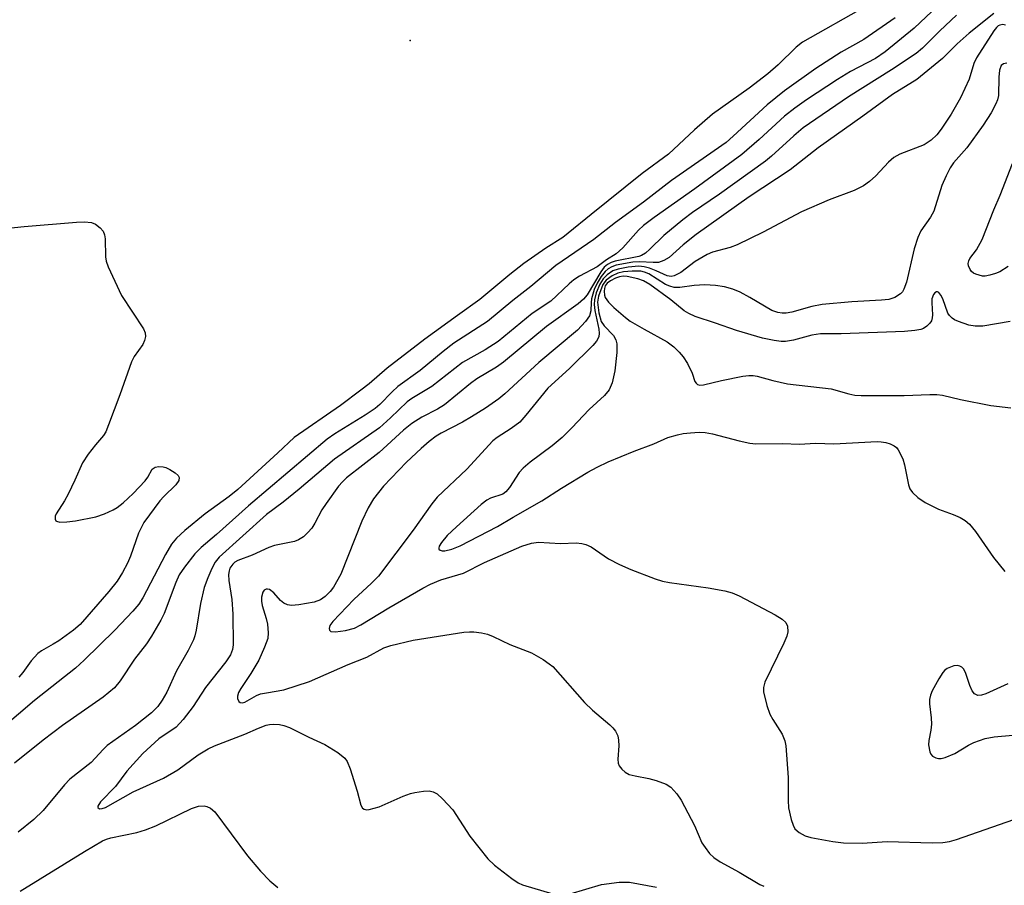
# Model space of a CAD drawing. Units: inches. Extents: x 1327760 to 1333760, y 501447 to 505448.
# Drawn here: x 1329386 to 1329575, y 502133 to 502298 of the extents above; entities that cross this region are included whole.
import ezdxf

# ---------------------------------------------------------------- set-up
doc = ezdxf.new("R2010")
doc.units = ezdxf.units.IN
doc.header["$MEASUREMENT"] = 0
doc.layers.add('ELEV-Spot Elevation', color=7, linetype='Continuous')
doc.layers.add('Undefined', color=1, linetype='Continuous')

msp = doc.modelspace()

# ---------------------------------------------------------------- linework, layer by layer
at = {"layer": 'ELEV-Spot Elevation'}
msp.add_point((1329460.7038, 502294.2483, 215.936), dxfattribs=at)
at = {"layer": 'Undefined'}
for points, elevation in [([(1329565.1965, 502304.1425), (1329557.2355, 502296.564), (1329551.7015, 502292.049), (1329549.8305, 502290.8), (1329545.087, 502288.2905), (1329542.5485, 502286.7805), (1329536.652, 502282.897), (1329534.3855, 502281.3), (1329532.4195, 502279.7505), (1329527.598, 502275.269), (1329524.2805, 502272.421), (1329515.229, 502265.813), (1329507.4585, 502260.321), (1329505.447, 502258.8175), (1329504.482, 502257.936), (1329501.433, 502254.5625), (1329500.211, 502253.3965), (1329498.313, 502252.2805), (1329496.5665, 502250.881), (1329493.1935, 502249.1195), (1329492.0675, 502248.4205), (1329491.198, 502247.6855), (1329487.6605, 502244.344), (1329484.1195, 502241.974), (1329477.583, 502236.607), (1329475.0665, 502235.016), (1329470.735, 502232.615), (1329464.857, 502228.0155), (1329461.0615, 502225.6955), (1329460.1845, 502225.078), (1329456.982, 502222.0025), (1329454.8445, 502220.125), (1329446.235, 502214.0935), (1329439.4925, 502208.372), (1329436.3875, 502205.8815), (1329433.221, 502203.497), (1329424.1525, 502195.364), (1329423.383, 502194.365), (1329422.7395, 502193.1985), (1329421.9515, 502191.4145), (1329421.2855, 502189.501), (1329420.5785, 502186.459), (1329419.7525, 502181.341), (1329419.486, 502180.276), (1329419.2015, 502179.4995), (1329418.2235, 502177.5), (1329415.9495, 502173.558), (1329414.111, 502169.4835), (1329413.238, 502167.967), (1329412.4165, 502166.772), (1329411.176, 502165.548), (1329408.132, 502163.121), (1329402.708, 502159.3095), (1329401.9215, 502158.545), (1329399.632, 502156.026), (1329395.5375, 502152.8235), (1329394.538, 502151.754), (1329390.4555, 502146.8495), (1329388.6175, 502145.104), (1329385.678, 502142.677)], 210), ([(1329548.064, 502300.8095), (1329535.853, 502293.9125), (1329534.6715, 502292.962), (1329531.2065, 502289.5545), (1329529.208, 502287.8205), (1329525.6455, 502285.091), (1329518.6115, 502280.147), (1329515.1685, 502277.1185), (1329510.2035, 502272.4925), (1329505.196, 502268.755), (1329495.3665, 502260.93), (1329491.0105, 502257.325), (1329489.9455, 502256.551), (1329486.7215, 502254.486), (1329482.5145, 502251.534), (1329479.8155, 502249.4345), (1329474.0795, 502244.648), (1329469.7675, 502241.615), (1329463.5385, 502237.0815), (1329456.3485, 502231.517), (1329452.874, 502228.518), (1329451.2935, 502227.2815), (1329447.3705, 502224.371), (1329438.4925, 502218.244), (1329435.415, 502215.2775), (1329427.7145, 502208.265), (1329426.0475, 502206.9355), (1329421.4585, 502203.6015), (1329417.597, 502200.47), (1329415.9525, 502198.976), (1329415.0215, 502197.828), (1329413.8375, 502195.8785), (1329409.517, 502187.538), (1329408.7405, 502186.3245), (1329407.5905, 502185.002), (1329404.157, 502181.3835), (1329398.303, 502175.6095), (1329396.632, 502174.1145), (1329388.7825, 502167.8725), (1329376.4655, 502157.409)], 214), ([(1329553.603, 502298.5915), (1329547.6165, 502294.451), (1329543.3005, 502291.9725), (1329538.45, 502288.8905), (1329532.433, 502284.614), (1329529.111, 502281.933), (1329522.6245, 502275.8965), (1329521.249, 502274.719), (1329510.754, 502267.427), (1329505.434, 502263.261), (1329500.0805, 502259.3905), (1329495.9135, 502256.1125), (1329488.634, 502251.137), (1329483.8635, 502247.118), (1329480.3655, 502244.46), (1329475.534, 502240.474), (1329469.108, 502236.28), (1329467.031, 502234.714), (1329462.628, 502231.081), (1329458.395, 502227.9825), (1329457.3105, 502227.003), (1329454.9355, 502224.535), (1329454.0385, 502223.768), (1329452.1355, 502222.487), (1329446.305, 502218.948), (1329444.858, 502217.928), (1329429.7575, 502205.1865), (1329423.63, 502199.704), (1329420.7125, 502197.206), (1329419.505, 502195.9655), (1329417.4765, 502193.446), (1329416.5155, 502191.955), (1329415.8685, 502190.488), (1329413.6155, 502184.5595), (1329412.948, 502183.256), (1329411.167, 502180.1955), (1329410.217, 502178.73), (1329407.9505, 502175.8355), (1329405.183, 502171.657), (1329404.114, 502170.339), (1329401.9395, 502168.516), (1329394.1465, 502163.1325), (1329390.46, 502160.294), (1329384.963, 502155.8895)], 212), ([(1329565.3715, 502299.0655), (1329562.1525, 502296.069), (1329558.827, 502292.781), (1329557.621, 502291.76), (1329552.95, 502288.606), (1329544.71, 502283.4355), (1329536.033, 502277.4975), (1329534.2085, 502276.002), (1329529.956, 502272.116), (1329528.8165, 502271.1635), (1329519.9455, 502264.7915), (1329514.8055, 502261.2925), (1329512.9395, 502259.9175), (1329509.2945, 502256.8855), (1329506.663, 502254.2755), (1329505.7855, 502253.538), (1329505.057, 502253.1005), (1329504.496, 502252.9), (1329500.014, 502252.002), (1329499.201, 502251.757), (1329498.497, 502251.3705), (1329497.906, 502250.8265), (1329497.238, 502249.9205), (1329494.621, 502245.554), (1329493.9215, 502244.742), (1329492.896, 502243.8015), (1329486.855, 502239.4605), (1329478.5985, 502232.643), (1329477.2355, 502231.7305), (1329473.476, 502229.4435), (1329472.2825, 502228.606), (1329467.328, 502224.491), (1329465.9915, 502223.6685), (1329462.938, 502222.153), (1329461.0375, 502220.904), (1329459.482, 502219.638), (1329454.794, 502215.365), (1329448.526, 502210.5515), (1329447.746, 502209.7875), (1329447.0135, 502208.928), (1329444.629, 502205.592), (1329443.831, 502204.3665), (1329442.4785, 502201.815), (1329441.891, 502200.9105), (1329441.144, 502200.0295), (1329440.3045, 502199.25), (1329439.3605, 502198.64), (1329438.5555, 502198.328), (1329434.7655, 502197.5405), (1329433.65, 502197.212), (1329430.437, 502195.7375), (1329427.715, 502194.71), (1329427.1245, 502194.356), (1329426.7475, 502194.0275), (1329426.197, 502193.219), (1329426.043, 502192.752), (1329425.9355, 502192.0115), (1329426.0155, 502190.885), (1329426.5875, 502187.217), (1329426.7635, 502184.4055), (1329426.839, 502178.545), (1329426.7105, 502177.6835), (1329426.3015, 502176.652), (1329425.3955, 502175.2965), (1329421.5145, 502170.38), (1329419.181, 502166.7495), (1329417.2715, 502164.24), (1329415.879, 502162.8155), (1329412.618, 502160.548), (1329409.5015, 502157.7665), (1329406.448, 502154.3715), (1329404.2745, 502151.4115), (1329401.3875, 502148.5175), (1329400.907, 502147.7075), (1329400.9365, 502147.4145), (1329401.258, 502147.182), (1329401.7665, 502147.2005), (1329402.3505, 502147.403), (1329407.7035, 502150.4235), (1329413.4905, 502153.037), (1329416.2035, 502154.6405), (1329420.15, 502157.485), (1329422.055, 502158.6385), (1329423.246, 502159.1985), (1329429.0495, 502161.4545), (1329431.65, 502162.633), (1329433.1365, 502163.1975), (1329433.8, 502163.337), (1329434.6225, 502163.375), (1329435.7255, 502163.293), (1329436.5355, 502163.1345), (1329437.618, 502162.716), (1329441.3065, 502160.8915), (1329444.394, 502159.484), (1329446.866, 502157.9445), (1329448.2085, 502156.891), (1329448.6865, 502156.198), (1329449.229, 502154.834), (1329450.6095, 502150.545), (1329451.2925, 502147.8435), (1329451.6005, 502147.313), (1329451.896, 502147.0885), (1329452.343, 502146.9985), (1329452.8535, 502147.037), (1329454.7855, 502147.543), (1329459.4185, 502149.571), (1329460.7905, 502150.0795), (1329461.6125, 502150.293), (1329463.266, 502150.5605), (1329464.3565, 502150.6095), (1329465.1545, 502150.4455), (1329465.8875, 502150.0605), (1329466.9535, 502149.108), (1329468.914, 502146.962), (1329472.1885, 502141.959), (1329475.59, 502137.5675), (1329476.913, 502136.3885), (1329480.2235, 502133.838), (1329481.443, 502133.0005), (1329482.2245, 502132.63), (1329488.0715, 502130.886)], 208), ([(1329572.5185, 502299.426), (1329567.778, 502295.639), (1329565.481, 502293.5975), (1329562.69, 502290.7885), (1329557.7685, 502286.7905), (1329553.1375, 502283.8865), (1329547.4535, 502279.737), (1329538.895, 502273.6955), (1329533.5225, 502269.4705), (1329525.679, 502264.284), (1329515.512, 502257.0675), (1329512.993, 502255.098), (1329510.322, 502252.69), (1329509.329, 502252.1175), (1329508.2705, 502251.746), (1329507.246, 502251.7085), (1329504.6595, 502251.8945), (1329503.351, 502251.8135), (1329500.195, 502251.2045), (1329499.3825, 502250.924), (1329498.6825, 502250.515), (1329498.063, 502249.99), (1329497.3435, 502249.0685), (1329496.568, 502247.8055), (1329495.998, 502246.5915), (1329495.4615, 502244.8125), (1329495.3665, 502244.053), (1329495.337, 502242.465), (1329495.0975, 502241.533), (1329494.3185, 502240.4365), (1329492.788, 502238.802), (1329485.379, 502232.6045), (1329478.839, 502226.6), (1329477.7175, 502225.6525), (1329475.1515, 502223.8735), (1329472.504, 502222.184), (1329470.7465, 502221.184), (1329466.6545, 502219.082), (1329465.7245, 502218.49), (1329464.363, 502217.4585), (1329462.852, 502216.168), (1329460.0175, 502213.5475), (1329455.6085, 502208.9395), (1329453.6965, 502206.513), (1329452.6895, 502204.8045), (1329451.4775, 502202.209), (1329447.4255, 502192.081), (1329446.067, 502189.622), (1329445.3955, 502188.766), (1329444.4575, 502187.7885), (1329443.5825, 502187.1675), (1329442.314, 502186.708), (1329439.432, 502186.187), (1329438.007, 502186.0905), (1329437.214, 502186.208), (1329436.51, 502186.529), (1329435.913, 502187.0675), (1329434.5985, 502188.5195), (1329433.7835, 502189.1235), (1329433.3735, 502189.24), (1329433.1615, 502189.215), (1329432.7855, 502188.997), (1329432.5385, 502188.639), (1329432.259, 502187.693), (1329432.2435, 502186.8995), (1329432.4095, 502186.0695), (1329433.17, 502183.599), (1329433.428, 502182.502), (1329433.5615, 502180.869), (1329433.446, 502179.777), (1329432.85, 502178.098), (1329431.731, 502175.643), (1329430.2025, 502173.0735), (1329428.275, 502170.1745), (1329427.88, 502169.4295), (1329427.67, 502168.714), (1329427.664, 502168.2635), (1329427.9075, 502167.733), (1329428.2005, 502167.5215), (1329428.608, 502167.484), (1329429.0655, 502167.598), (1329431.2945, 502168.853), (1329432.087, 502169.1555), (1329433.192, 502169.402), (1329436.5565, 502169.944), (1329441.465, 502171.564), (1329448.8615, 502174.7625), (1329452.4345, 502176.2135), (1329455.6815, 502177.962), (1329457.0365, 502178.4385), (1329461.2825, 502179.4435), (1329470.987, 502180.9945), (1329472.065, 502181.0695), (1329472.9365, 502181.0285), (1329474.3835, 502180.8445), (1329475.515, 502180.592), (1329476.606, 502180.152), (1329479.811, 502178.604), (1329483.9705, 502177.022), (1329486.187, 502175.74), (1329487.37, 502174.9525), (1329488.0325, 502174.4065), (1329494.116, 502167.4895), (1329495.65, 502166.073), (1329498.982, 502163.263), (1329499.551, 502162.6825), (1329500.0275, 502162.0545), (1329500.495, 502161.1395), (1329500.643, 502160.336), (1329500.666, 502159.21), (1329500.5275, 502156.692), (1329500.599, 502155.9035), (1329500.7835, 502155.415), (1329501.286, 502154.754), (1329501.9255, 502154.186), (1329502.671, 502153.7695), (1329503.8045, 502153.4665), (1329506.455, 502152.985), (1329507.8595, 502152.6075), (1329509.738, 502151.9075), (1329510.6295, 502151.3085), (1329511.8075, 502150.0335), (1329512.631, 502148.8455), (1329515.159, 502143.9965), (1329516.6005, 502140.687), (1329517.2015, 502139.74), (1329518.0695, 502138.6365), (1329518.9005, 502137.8615), (1329520.1085, 502137.0415), (1329523.758, 502135.077), (1329527.6875, 502132.7065), (1329528.4675, 502132.3655)], 206), ([(1329574.7735, 502297.1835), (1329574.258, 502297.2645), (1329573.6765, 502297.1845), (1329573.3495, 502297.0125), (1329573.035, 502296.735), (1329572.54, 502296.1), (1329569.1835, 502290.941), (1329568.68, 502289.8185), (1329567.7955, 502286.856), (1329566.1305, 502283.2805), (1329564.3245, 502280.1595), (1329562.403, 502277.2715), (1329561.5825, 502276.1655), (1329560.5425, 502275.147), (1329559.2085, 502274.2655), (1329554.5445, 502272.4485), (1329553.3475, 502271.8315), (1329552.328, 502270.945), (1329549.948, 502268.311), (1329548.6815, 502267.231), (1329547.5615, 502266.4205), (1329545.741, 502265.5155), (1329540.9975, 502263.7255), (1329535.6985, 502261.4085), (1329528.3235, 502257.55), (1329523.357, 502255.128), (1329521.9975, 502254.637), (1329518.658, 502253.691), (1329517.5925, 502253.2895), (1329515.287, 502251.932), (1329512.544, 502249.805), (1329511.2665, 502249.1825), (1329510.7355, 502249.082), (1329509.9535, 502249.194), (1329507.8775, 502250.141), (1329506.5715, 502250.647), (1329505.5295, 502250.9225), (1329504.5075, 502251.014), (1329502.456, 502250.8765), (1329500.578, 502250.489), (1329499.566, 502250.1145), (1329498.441, 502249.3855), (1329497.679, 502248.581), (1329497.064, 502247.588), (1329496.3615, 502245.904), (1329496.0095, 502244.577), (1329495.9895, 502243.6995), (1329496.1295, 502242.5665), (1329496.8615, 502238.997), (1329496.959, 502238.203), (1329496.89, 502237.4965), (1329496.447, 502236.6685), (1329495.6955, 502235.845), (1329491.249, 502231.477), (1329487.0985, 502227.698), (1329482.88, 502222.5085), (1329481.711, 502221.2095), (1329480.0695, 502219.935), (1329477.3985, 502218.2535), (1329476.583, 502217.6145), (1329471.601, 502212.157), (1329465.925, 502206.8145), (1329464.869, 502205.5505), (1329461.306, 502200.5115), (1329454.6585, 502191.732), (1329453.333, 502190.349), (1329449.939, 502187.212), (1329445.8995, 502183.0285), (1329445.3375, 502182.287), (1329445.2055, 502181.6945), (1329445.3035, 502181.3445), (1329445.5605, 502181.1205), (1329446.421, 502181.0195), (1329448.3675, 502181.286), (1329450.044, 502181.7685), (1329451.251, 502182.364), (1329456.6175, 502185.652), (1329463.185, 502189.4295), (1329464.6365, 502190.1865), (1329466.6335, 502191.0055), (1329470.9755, 502192.2585), (1329474.985, 502194.288), (1329482.147, 502197.451), (1329483.9605, 502198.015), (1329485.31, 502198.189), (1329489.539, 502197.961), (1329492.5225, 502198.0635), (1329493.594, 502197.9415), (1329494.375, 502197.7625), (1329495.3845, 502197.2965), (1329498.7445, 502195.0465), (1329500.814, 502193.9375), (1329502.992, 502192.994), (1329507.683, 502191.188), (1329509.055, 502190.745), (1329510.369, 502190.4655), (1329517.7925, 502189.4515), (1329520.97, 502188.869), (1329522.4105, 502188.5195), (1329523.7745, 502187.9435), (1329530.663, 502184.2715), (1329531.9525, 502183.501), (1329532.6725, 502182.8375), (1329532.9965, 502182.154), (1329533.065, 502181.072), (1329532.8545, 502180.234), (1329532.286, 502178.8585), (1329528.681, 502171.426), (1329528.3845, 502170.3665), (1329528.407, 502169.5475), (1329529.059, 502166.955), (1329529.6465, 502165.2695), (1329530.2125, 502164.2375), (1329531.958, 502161.489), (1329532.516, 502160.212), (1329532.677, 502159.221), (1329533.138, 502153.1585), (1329533.1205, 502148.7835), (1329533.2175, 502147.3505), (1329533.7185, 502145.1165), (1329534.0565, 502144.044), (1329534.4345, 502143.3345), (1329535.21, 502142.656), (1329536.398, 502142.022), (1329537.4655, 502141.692), (1329541.677, 502140.9145), (1329543.735, 502140.631), (1329547.325, 502140.628), (1329552.0605, 502140.931), (1329560.7285, 502140.691), (1329562.7325, 502140.7015), (1329564.058, 502140.8995), (1329565.3945, 502141.278), (1329576.372, 502145.13)], 204), ([(1329574.9985, 502289.871), (1329574.3535, 502289.7835), (1329573.921, 502289.433), (1329573.596, 502288.5405), (1329573.4675, 502287.228), (1329573.3955, 502283.681), (1329573.2315, 502282.887), (1329572.923, 502282.1175), (1329572.0045, 502280.3975), (1329570.4715, 502278.0495), (1329567.3535, 502273.6625), (1329564.806, 502270.838), (1329564.1865, 502269.8865), (1329563.3665, 502268.3535), (1329562.5785, 502266.465), (1329561.0375, 502261.554), (1329560.4005, 502260.446), (1329558.5695, 502257.8175), (1329557.9665, 502256.5235), (1329557.286, 502254.3335), (1329555.8245, 502247.9965), (1329555.3035, 502246.6225), (1329555.02, 502246.1305), (1329554.672, 502245.7345), (1329553.591, 502245.053), (1329552.3815, 502244.6705), (1329551.0015, 502244.532), (1329545.3525, 502244.2345), (1329539.616, 502243.6725), (1329537.6865, 502243.308), (1329533.862, 502242.224), (1329532.773, 502242.053), (1329531.9575, 502242.016), (1329531.1225, 502242.1385), (1329530.024, 502242.53), (1329525.765, 502245.0445), (1329523.913, 502246.0325), (1329522.5565, 502246.618), (1329520.91, 502247.0625), (1329519.209, 502247.3305), (1329517.1985, 502247.4735), (1329515.126, 502247.3375), (1329512.3695, 502246.9535), (1329511.2815, 502246.971), (1329510.4345, 502247.1835), (1329509.6195, 502247.5175), (1329506.4335, 502249.582), (1329505.641, 502249.9165), (1329504.9355, 502250.0735), (1329503.275, 502250.1), (1329501.604, 502249.949), (1329500.4805, 502249.673), (1329499.428, 502249.1875), (1329498.2545, 502248.3545), (1329497.644, 502247.5585), (1329496.785, 502245.3045), (1329496.599, 502244.1635), (1329496.8585, 502242.127), (1329497.321, 502240.4485), (1329497.8685, 502239.63), (1329499.6945, 502237.7925), (1329500.135, 502236.9295), (1329500.315, 502236.188), (1329500.337, 502234.493), (1329499.929, 502230.9795), (1329499.395, 502228.7), (1329498.8255, 502227.397), (1329497.959, 502226.3015), (1329495.0375, 502223.6215), (1329491.7145, 502220.096), (1329489.8485, 502218.25), (1329487.9435, 502216.642), (1329483.7385, 502213.5085), (1329482.3895, 502212.398), (1329481.635, 502211.521), (1329479.7315, 502208.6675), (1329479.0785, 502207.8515), (1329478.454, 502207.415), (1329476.1045, 502206.6585), (1329475.403, 502206.2405), (1329474.3105, 502205.395), (1329469.5735, 502201.1485), (1329467.833, 502199.467), (1329466.7005, 502198.1545), (1329466.3085, 502197.468), (1329466.204, 502197.0645), (1329466.233, 502196.899), (1329466.472, 502196.6795), (1329466.87, 502196.5645), (1329467.3585, 502196.5545), (1329468.7215, 502196.8625), (1329470.296, 502197.52), (1329477.4685, 502201.194), (1329480.4405, 502202.9685), (1329485.9685, 502206.094), (1329489.6985, 502208.5385), (1329494.7585, 502211.619), (1329496.54, 502212.574), (1329498.64, 502213.58), (1329503.606, 502215.6025), (1329507.3955, 502217.036), (1329510.0525, 502218.2185), (1329511.917, 502218.768), (1329513.0315, 502218.9855), (1329514.4275, 502219.138), (1329516.1075, 502219.243), (1329517.22, 502219.221), (1329518.651, 502218.941), (1329523.771, 502217.5825), (1329525.7785, 502217.1735), (1329526.931, 502217.0335), (1329532.118, 502217.0825), (1329535.209, 502216.9445), (1329538.4205, 502217.184), (1329541.8735, 502217.009), (1329550.1665, 502217.5065), (1329550.9655, 502217.4445), (1329551.83, 502217.261), (1329552.6685, 502217.002), (1329553.4355, 502216.6435), (1329553.849, 502216.3025), (1329554.179, 502215.8795), (1329555.0635, 502214.128), (1329555.3905, 502213), (1329556.1565, 502209.204), (1329556.4625, 502208.3995), (1329556.9375, 502207.7255), (1329557.947, 502206.7465), (1329559.3825, 502205.824), (1329561.933, 502204.5265), (1329564.744, 502203.491), (1329566.074, 502202.9135), (1329567.0615, 502202.345), (1329567.835, 502201.6815), (1329569.0105, 502200.248), (1329572.4705, 502195.267), (1329574.627, 502192.5735)], 202), ([(1329575.2395, 502250.9835), (1329573.645, 502249.932), (1329572.8465, 502249.6055), (1329571.734, 502249.287), (1329570.8875, 502249.148), (1329570.343, 502249.1535), (1329569.078, 502249.481), (1329568.6275, 502249.716), (1329568.257, 502250.034), (1329567.9735, 502250.429), (1329567.6885, 502251.096), (1329567.622, 502251.558), (1329567.706, 502252.0425), (1329567.9225, 502252.477), (1329569.201, 502254.1415), (1329570.313, 502256.1625), (1329572.513, 502261.843), (1329573.7075, 502264.637), (1329576.096, 502270.701)], 202), ([(1329380.618, 502257.966), (1329386.779, 502258.6075), (1329396.8505, 502259.433), (1329398.3395, 502259.512), (1329399.706, 502259.387), (1329400.467, 502259.1045), (1329401.3705, 502258.3935), (1329401.9185, 502257.7335), (1329402.2145, 502257.047), (1329402.32, 502256.2615), (1329402.3745, 502252.8525), (1329402.528, 502252.01), (1329402.9165, 502250.9325), (1329405.448, 502245.407), (1329409.673, 502239.055), (1329409.9915, 502238.288), (1329410.03, 502237.5505), (1329409.842, 502236.7985), (1329409.5155, 502236.071), (1329407.8545, 502233.723), (1329407.3375, 502232.7015), (1329405.1095, 502226.4215), (1329402.976, 502220.6735), (1329402.412, 502219.342), (1329401.9645, 502218.6125), (1329400.466, 502216.861), (1329399.065, 502215.0615), (1329397.947, 502213.423), (1329396.514, 502210.06), (1329395.223, 502207.4245), (1329394.5145, 502206.1295), (1329392.9365, 502203.642), (1329392.7505, 502203.1545), (1329392.7325, 502202.593), (1329392.8745, 502202.3075), (1329393.02, 502202.201), (1329393.6535, 502202.055), (1329394.9805, 502202.0745), (1329396.6265, 502202.273), (1329400.522, 502203.033), (1329402.2065, 502203.654), (1329403.84, 502204.3975), (1329404.5855, 502204.85), (1329405.742, 502205.7145), (1329407.696, 502207.5275), (1329409.9595, 502209.932), (1329410.4775, 502210.648), (1329411.2965, 502212.181), (1329411.8615, 502212.5485), (1329412.603, 502212.6735), (1329413.3985, 502212.6335), (1329413.9335, 502212.49), (1329414.7225, 502212.1075), (1329415.7015, 502211.4715), (1329416.289, 502210.9445), (1329416.499, 502210.556), (1329416.4305, 502210.021), (1329415.8645, 502209.2065), (1329413.565, 502206.9805), (1329412.7935, 502206.121), (1329409.7465, 502201.945), (1329408.724, 502199.9065), (1329407.1415, 502195.508), (1329406.5885, 502194.1745), (1329405.6495, 502192.415), (1329404.5825, 502190.752), (1329403.0375, 502188.781), (1329397.5445, 502182.439), (1329396.2565, 502181.339), (1329393.469, 502179.356), (1329392.38, 502178.6575), (1329390.1275, 502177.415), (1329389.447, 502176.921), (1329388.1485, 502175.5185), (1329386.516, 502173.252), (1329385.7945, 502172.3765)], 216), ([(1329575.658, 502240.4555), (1329570.399, 502239.553), (1329568.9275, 502239.557), (1329567.7635, 502239.7665), (1329565.7745, 502240.422), (1329564.971, 502240.786), (1329564.5265, 502241.076), (1329564.0105, 502241.5815), (1329563.725, 502242.019), (1329562.7345, 502244.7965), (1329562.389, 502245.4855), (1329561.992, 502245.973), (1329561.7025, 502246.1145), (1329561.5475, 502246.098), (1329561.2395, 502245.9125), (1329560.967, 502245.585), (1329560.668, 502244.7695), (1329560.6265, 502244.0505), (1329560.781, 502241.6935), (1329560.7285, 502241.133), (1329560.557, 502240.602), (1329560.2755, 502240.1235), (1329559.716, 502239.5695), (1329559.0415, 502239.138), (1329558.534, 502238.935), (1329557.4205, 502238.708), (1329555.418, 502238.5185), (1329543.304, 502238.079), (1329539.2955, 502238.1025), (1329537.6555, 502237.812), (1329534.1505, 502236.8525), (1329532.632, 502236.638), (1329531.8185, 502236.6435), (1329530.422, 502236.7965), (1329528.1945, 502237.2725), (1329523.223, 502238.7), (1329519.185, 502240.126), (1329515.347, 502241.3755), (1329514.1275, 502241.948), (1329513.203, 502242.492), (1329510.6585, 502244.597), (1329506.638, 502247.532), (1329505.4505, 502248.2305), (1329504.3635, 502248.6405), (1329502.3205, 502249.07), (1329501.5535, 502249.094), (1329500.798, 502249.0065), (1329500.0515, 502248.756), (1329499.0885, 502248.237), (1329498.457, 502247.761), (1329498.075, 502247.27), (1329497.92, 502246.7775), (1329497.8705, 502246.242), (1329497.938, 502245.485), (1329498.086, 502245.019), (1329498.704, 502244.1295), (1329499.7595, 502243.126), (1329501.9675, 502241.2085), (1329502.8655, 502240.535), (1329505.557, 502238.955), (1329509.9845, 502236.574), (1329511.2365, 502235.6), (1329512.2725, 502234.574), (1329513.037, 502233.6605), (1329513.829, 502232.3965), (1329514.768, 502230.533), (1329515.2805, 502228.964), (1329515.489, 502228.614), (1329515.768, 502228.371), (1329516.187, 502228.2705), (1329516.9365, 502228.3405), (1329520.3565, 502229.1705), (1329524.451, 502229.9675), (1329525.6045, 502230.1275), (1329526.4, 502230.116), (1329527.199, 502229.9755), (1329530.186, 502229.13), (1329532.976, 502228.543), (1329541.369, 502227.576), (1329544.7505, 502226.575), (1329545.9275, 502226.3405), (1329547.1175, 502226.2795), (1329555.332, 502226.252), (1329560.233, 502226.491), (1329561.59, 502226.4655), (1329562.698, 502226.324), (1329566.142, 502225.522), (1329571.9335, 502224.3835), (1329575.7495, 502223.9455)], 200), ([(1329575.1935, 502171.083), (1329570.9675, 502169.169), (1329570.1885, 502168.9015), (1329569.4595, 502168.8515), (1329568.8495, 502169.187), (1329568.355, 502169.774), (1329567.9025, 502170.7995), (1329567.097, 502173.2815), (1329566.7095, 502173.9875), (1329566.418, 502174.2755), (1329566.028, 502174.486), (1329565.592, 502174.595), (1329564.838, 502174.543), (1329563.5555, 502174.023), (1329563.109, 502173.701), (1329562.7315, 502173.2855), (1329561.9605, 502172.0555), (1329560.716, 502169.7255), (1329560.3725, 502168.94), (1329560.186, 502168.1185), (1329560.1975, 502167.2455), (1329560.5245, 502164.5695), (1329560.592, 502163.3785), (1329560.467, 502162.2125), (1329560.057, 502160.275), (1329560.0025, 502159.4445), (1329560.2525, 502158.109), (1329560.464, 502157.64), (1329560.7765, 502157.2675), (1329561.411, 502156.911), (1329561.894, 502156.8065), (1329562.4095, 502156.832), (1329563.202, 502157.022), (1329565.0275, 502157.742), (1329567.6655, 502159.344), (1329568.681, 502159.857), (1329570.869, 502160.648), (1329572.6045, 502160.968), (1329579.7465, 502161.5705)], 202), ([(1329386.059, 502131.3935), (1329398.364, 502139.0105), (1329401.8205, 502141.0565), (1329402.554, 502141.393), (1329403.404, 502141.6455), (1329408.3935, 502142.6345), (1329410.066, 502143.128), (1329411.991, 502143.9285), (1329418.87, 502147.2425), (1329420.2065, 502147.6635), (1329421.296, 502147.7385), (1329421.797, 502147.634), (1329422.502, 502147.323), (1329423.3345, 502146.584), (1329429.5855, 502138.175), (1329432.052, 502135.219), (1329433.878, 502133.419), (1329435.357, 502132.087)], 210), ([(1329491.375, 502130.895), (1329497.3625, 502132.697), (1329500.7365, 502133.1005), (1329501.8645, 502133.1535), (1329502.725, 502133.1005), (1329507.9215, 502132.199)], 208)]:
    msp.add_lwpolyline(points, dxfattribs=dict(at, elevation=elevation))

doc.saveas('drawing.dxf')
